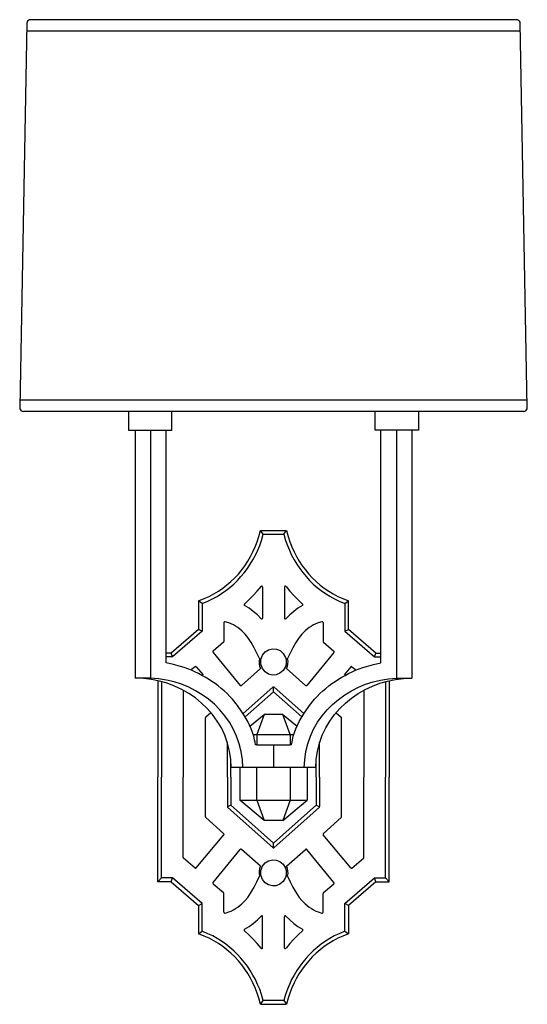
# Model space of a CAD drawing. Units: inches. Extents: x 0 to 8.5, y -16.5 to 0.
import ezdxf

# ---------------------------------------------------------------- set-up
doc = ezdxf.new("R2010")
doc.units = ezdxf.units.IN
doc.header["$MEASUREMENT"] = 0
doc.layers.add('Layer 1', color=7, linetype='Continuous')

# ---------------------------------------------------------------- blocks, each defined once
blk = doc.blocks.new('block 2')
at = {"layer": 'Layer 1', "color": 250, "lineweight": 25, "true_color": 0x231f20}
for points in [[(8.32, 0), (0.18, 0), (0.162, -0.002), (0.146, -0.012), (0.131, -0.025), (0.123, -0.042), (0.12, -0.061)], [(8.5, -6.5), (8.382, -0.061), (8.379, -0.042), (8.369, -0.025), (8.356, -0.012), (8.338, -0.002), (8.32, 0)], [(0.12, -0.061), (0, -6.5), (0.003, -6.52), (0.011, -6.537), (0.024, -6.552), (0.042, -6.56), (0.061, -6.564)], [(0.117, -0.188), (8.383, -0.188)], [(8.498, -6.374), (0.003, -6.374)], [(8.44, -6.564), (0.061, -6.564)], [(1.822, -6.564), (1.822, -6.88), (2.55, -6.88)], [(2.55, -6.88), (2.55, -6.564)], [(5.951, -6.88), (5.951, -6.564)], [(6.68, -6.564), (6.68, -6.88), (5.951, -6.88)], [(8.44, -6.564), (8.458, -6.56), (8.476, -6.552), (8.489, -6.537), (8.497, -6.52), (8.5, -6.5)], [(1.932, -6.88), (1.932, -11.034)], [(2.191, -6.88), (2.191, -11.034)], [(6.309, -6.88), (6.309, -11.034)], [(6.568, -6.88), (6.568, -11.034)], [(4.031, -8.56), (4.469, -8.56)], [(4.077, -8.622), (4.031, -8.56)], [(4.422, -8.622), (4.469, -8.56)], [(4.077, -8.622), (4.422, -8.622)], [(3.763, -9.792), (3.838, -9.724), (3.909, -9.652), (3.977, -9.578), (4.042, -9.499)], [(4.068, -9.509), (4.066, -9.502), (4.061, -9.495), (4.055, -9.494), (4.047, -9.494), (4.042, -9.499)], [(4.068, -9.509), (4.068, -10.029)], [(4.46, -9.499), (4.453, -9.494), (4.447, -9.494), (4.439, -9.495), (4.434, -9.502), (4.432, -9.509)], [(4.432, -9.509), (4.432, -10.029)], [(4.46, -9.499), (4.523, -9.578), (4.591, -9.652), (4.662, -9.724), (4.738, -9.792)], [(2.996, -9.739), (2.996, -10.217)], [(3.056, -9.783), (2.996, -9.739)], [(3.056, -9.783), (3.056, -10.248)], [(3.763, -9.792), (3.759, -9.797), (3.757, -9.805), (3.76, -9.812), (3.765, -9.817)], [(4.042, -10.039), (3.98, -9.975), (3.912, -9.916), (3.841, -9.864), (3.765, -9.817)], [(4.735, -9.817), (4.659, -9.864), (4.588, -9.916), (4.521, -9.975), (4.458, -10.039)], [(4.735, -9.817), (4.74, -9.812), (4.743, -9.805), (4.741, -9.797), (4.738, -9.792)], [(5.444, -9.783), (5.506, -9.739)], [(5.444, -9.783), (5.444, -10.248)], [(5.964, -10.613), (5.506, -10.217), (5.506, -9.739)], [(4.042, -10.039), (4.048, -10.042), (4.055, -10.044), (4.061, -10.041), (4.066, -10.036), (4.068, -10.029)], [(4.432, -10.029), (4.434, -10.036), (4.439, -10.041), (4.445, -10.044), (4.453, -10.042), (4.458, -10.039)], [(2.996, -10.217), (2.537, -10.613)], [(3.056, -10.248), (2.996, -10.217)], [(3.44, -10.088), (3.43, -10.088), (3.423, -10.095), (3.42, -10.103)], [(3.42, -10.103), (3.42, -10.418)], [(5.08, -10.103), (5.078, -10.095), (5.07, -10.088), (5.06, -10.088)], [(5.08, -10.103), (5.08, -10.418)], [(5.444, -10.248), (5.506, -10.217)], [(3.056, -10.248), (2.559, -10.677)], [(4.013, -10.707), (3.972, -10.615), (3.925, -10.524), (3.875, -10.436), (3.818, -10.352)], [(4.682, -10.352), (4.626, -10.436), (4.575, -10.524), (4.529, -10.615), (4.487, -10.707)], [(5.444, -10.248), (5.941, -10.677)], [(3.415, -10.429), (3.24, -10.581)], [(3.415, -10.429), (3.418, -10.424), (3.42, -10.418)], [(5.08, -10.418), (5.082, -10.424), (5.086, -10.429)], [(5.086, -10.429), (5.26, -10.581)], [(2.537, -10.613), (2.453, -10.613)], [(2.559, -10.677), (2.453, -10.677)], [(2.559, -10.677), (2.537, -10.613)], [(3.24, -10.581), (3.236, -10.588), (3.236, -10.596), (3.239, -10.603)], [(3.239, -10.603), (3.694, -11.155)], [(4.013, -10.707), (4.008, -10.749), (4.01, -10.793), (4.018, -10.833), (4.032, -10.874)], [(4.468, -10.874), (4.484, -10.833), (4.492, -10.793), (4.494, -10.749), (4.487, -10.707)], [(5.263, -10.603), (4.806, -11.155)], [(5.263, -10.603), (5.266, -10.596), (5.265, -10.588), (5.26, -10.581)], [(5.941, -10.677), (5.964, -10.613)], [(5.941, -10.677), (6.047, -10.677)], [(5.964, -10.613), (6.047, -10.613)], [(2.936, -10.842), (2.879, -10.892)], [(2.957, -10.845), (2.95, -10.84), (2.944, -10.838), (2.936, -10.842)], [(2.957, -10.845), (3.07, -10.98)], [(4.032, -10.874), (3.716, -11.157)], [(4.468, -10.874), (4.785, -11.157)], [(5.543, -10.845), (5.431, -10.98)], [(5.564, -10.842), (5.558, -10.838), (5.549, -10.84), (5.543, -10.845)], [(5.564, -10.842), (5.621, -10.892)], [(2.191, -11.034), (1.932, -11.034)], [(6.309, -11.034), (6.568, -11.034)], [(2.311, -11.077), (2.311, -12.691)], [(2.372, -11.093), (2.372, -12.691)], [(3.694, -11.155), (3.7, -11.158), (3.708, -11.16), (3.716, -11.157)], [(4.241, -11.187), (3.744, -11.629)], [(4.261, -11.187), (4.254, -11.183), (4.246, -11.183), (4.241, -11.187)], [(4.251, -11.261), (4.251, -11.183)], [(4.261, -11.187), (4.758, -11.629)], [(4.785, -11.157), (4.792, -11.16), (4.8, -11.158), (4.806, -11.155)], [(6.128, -11.093), (6.128, -12.691)], [(6.189, -11.077), (6.189, -12.691)], [(2.737, -11.236), (2.737, -12.691)], [(4.251, -11.261), (3.776, -11.683)], [(4.251, -11.261), (4.725, -11.683)], [(5.763, -11.236), (5.763, -12.691)], [(3.117, -11.688), (3.114, -11.693), (3.112, -11.7)], [(3.112, -13.36), (3.112, -11.7)], [(3.203, -11.613), (3.117, -11.688)], [(3.856, -11.84), (4.092, -11.643)], [(4.408, -11.643), (4.092, -11.643), (3.971, -11.98)], [(4.529, -11.98), (4.408, -11.643), (4.646, -11.84)], [(5.299, -11.613), (5.383, -11.688)], [(5.388, -11.7), (5.386, -11.693), (5.383, -11.688)], [(5.388, -13.36), (5.388, -11.7)], [(3.911, -11.98), (4.591, -11.98)], [(3.971, -11.98), (3.971, -12.151)], [(4.529, -11.98), (4.529, -12.151)], [(3.477, -12.691), (3.477, -12.107)], [(3.971, -12.151), (3.95, -12.151)], [(3.971, -12.151), (4.529, -12.151)], [(4.251, -12.151), (4.251, -12.53)], [(4.251, -12.151), (4.251, -12.53)], [(4.251, -12.151), (4.251, -12.53)], [(4.552, -12.151), (4.529, -12.151)], [(5.023, -12.691), (5.023, -12.107)], [(3.538, -12.691), (3.538, -12.441)], [(4.958, -12.53), (3.543, -12.53)], [(3.686, -12.53), (3.686, -13.08)], [(3.971, -13.08), (3.971, -12.53)], [(4.529, -12.53), (4.529, -13.08)], [(4.814, -12.53), (4.814, -13.08)], [(4.963, -12.691), (4.963, -12.441)], [(2.311, -14.447), (2.311, -12.691)], [(2.372, -14.383), (2.372, -12.691)], [(2.737, -14.038), (2.737, -12.691)], [(3.477, -12.691), (3.477, -13.184)], [(3.538, -12.691), (3.538, -13.163)], [(4.963, -12.691), (4.963, -13.163)], [(5.023, -12.691), (5.023, -13.184)], [(5.763, -14.038), (5.763, -12.691)], [(6.128, -14.383), (6.128, -12.691)], [(6.189, -14.447), (6.189, -12.691)], [(3.477, -13.184), (3.478, -13.191), (3.482, -13.198)], [(3.538, -13.163), (3.478, -13.191)], [(3.692, -13.385), (3.482, -13.198)], [(3.731, -13.336), (3.538, -13.163)], [(3.686, -13.08), (4.814, -13.08)], [(3.971, -13.08), (4.092, -13.417), (3.686, -13.08)], [(4.529, -13.08), (4.408, -13.417), (4.814, -13.08)], [(4.769, -13.336), (4.963, -13.163)], [(4.808, -13.385), (5.018, -13.198)], [(4.963, -13.163), (5.022, -13.191)], [(5.018, -13.198), (5.022, -13.191), (5.023, -13.184)], [(3.112, -13.36), (3.114, -13.366), (3.117, -13.371)], [(4.251, -13.799), (3.731, -13.336)], [(4.251, -13.799), (4.769, -13.336)], [(5.383, -13.371), (5.386, -13.366), (5.388, -13.36)], [(3.415, -13.637), (3.117, -13.371)], [(4.241, -13.873), (3.692, -13.385)], [(4.408, -13.417), (4.092, -13.417)], [(4.261, -13.873), (4.808, -13.385)], [(5.085, -13.637), (5.383, -13.371)], [(2.957, -14.215), (3.417, -13.659)], [(3.417, -13.659), (3.422, -13.652), (3.42, -13.644), (3.415, -13.637)], [(5.085, -13.637), (5.08, -13.644), (5.08, -13.652), (5.083, -13.659)], [(5.543, -14.215), (5.083, -13.659)], [(4.251, -13.876), (4.251, -13.799)], [(3.239, -14.457), (3.694, -13.905)], [(3.716, -13.903), (3.708, -13.9), (3.7, -13.901), (3.694, -13.905)], [(4.032, -14.186), (3.716, -13.903)], [(4.241, -13.873), (4.246, -13.876), (4.254, -13.876), (4.261, -13.873)], [(4.468, -14.186), (4.785, -13.903)], [(4.806, -13.905), (4.8, -13.901), (4.792, -13.9), (4.785, -13.903)], [(5.263, -14.457), (4.806, -13.905)], [(2.737, -14.038), (2.738, -14.045), (2.742, -14.049)], [(2.936, -14.216), (2.742, -14.049)], [(4.032, -14.186), (4.018, -14.225), (4.01, -14.267), (4.008, -14.309), (4.013, -14.351)], [(4.487, -14.351), (4.494, -14.309), (4.492, -14.267), (4.484, -14.225), (4.468, -14.186)], [(5.564, -14.216), (5.758, -14.049)], [(5.758, -14.049), (5.763, -14.045), (5.763, -14.038)], [(2.936, -14.216), (2.944, -14.22), (2.95, -14.22), (2.957, -14.215)], [(3.818, -14.708), (3.875, -14.623), (3.925, -14.536), (3.972, -14.445), (4.013, -14.351)], [(4.487, -14.351), (4.529, -14.445), (4.575, -14.536), (4.626, -14.623), (4.682, -14.708)], [(5.543, -14.215), (5.549, -14.22), (5.558, -14.22), (5.564, -14.216)], [(2.311, -14.447), (2.372, -14.383)], [(2.537, -14.447), (2.311, -14.447)], [(2.559, -14.383), (2.372, -14.383)], [(2.537, -14.447), (2.559, -14.383)], [(2.537, -14.447), (2.996, -14.842), (2.996, -15.32)], [(3.056, -14.812), (2.559, -14.383)], [(3.239, -14.457), (3.236, -14.464), (3.236, -14.472), (3.24, -14.479), (3.415, -14.629)], [(5.086, -14.629), (5.26, -14.479)], [(5.26, -14.479), (5.265, -14.472), (5.266, -14.464), (5.263, -14.457)], [(5.444, -14.812), (5.941, -14.383)], [(5.964, -14.447), (5.506, -14.842), (5.506, -15.32)], [(5.941, -14.383), (6.128, -14.383)], [(5.964, -14.447), (5.941, -14.383)], [(5.964, -14.447), (6.189, -14.447)], [(6.189, -14.447), (6.128, -14.383)], [(3.42, -14.957), (3.42, -14.642), (3.418, -14.635), (3.415, -14.629)], [(5.086, -14.629), (5.082, -14.635), (5.08, -14.642)], [(5.08, -14.957), (5.08, -14.642)], [(2.996, -14.842), (3.056, -14.812)], [(3.056, -15.276), (3.056, -14.812)], [(5.444, -15.276), (5.444, -14.812)], [(5.506, -14.842), (5.444, -14.812)], [(3.42, -14.957), (3.423, -14.965), (3.43, -14.972), (3.44, -14.972)], [(5.06, -14.972), (5.07, -14.972), (5.078, -14.965), (5.08, -14.957)], [(3.765, -15.243), (3.841, -15.196), (3.912, -15.144), (3.98, -15.085), (4.042, -15.021)], [(4.068, -15.031), (4.066, -15.024), (4.061, -15.019), (4.055, -15.016), (4.048, -15.017), (4.042, -15.021)], [(4.068, -15.551), (4.068, -15.031)], [(4.458, -15.021), (4.453, -15.017), (4.445, -15.016), (4.439, -15.019), (4.434, -15.024), (4.432, -15.031)], [(4.432, -15.551), (4.432, -15.031)], [(4.458, -15.021), (4.521, -15.085), (4.588, -15.144), (4.659, -15.196), (4.735, -15.243)], [(2.996, -15.32), (3.056, -15.276)], [(3.765, -15.243), (3.76, -15.248), (3.757, -15.255), (3.759, -15.263), (3.763, -15.268)], [(4.042, -15.561), (3.977, -15.482), (3.909, -15.408), (3.838, -15.335), (3.763, -15.268)], [(4.738, -15.268), (4.662, -15.335), (4.591, -15.408), (4.523, -15.482), (4.46, -15.561)], [(4.738, -15.268), (4.741, -15.263), (4.743, -15.255), (4.74, -15.248), (4.735, -15.243)], [(5.444, -15.276), (5.506, -15.32)], [(4.042, -15.561), (4.047, -15.564), (4.055, -15.566), (4.061, -15.564), (4.066, -15.558), (4.068, -15.551)], [(4.432, -15.551), (4.434, -15.558), (4.439, -15.564), (4.447, -15.566), (4.453, -15.564), (4.46, -15.561)], [(4.031, -16.5), (4.077, -16.438)], [(4.031, -16.5), (4.469, -16.5)], [(4.422, -16.438), (4.469, -16.5)]]:
    blk.add_lwpolyline(points, dxfattribs=at)
at = {"layer": 'Layer 1', "color": 18, "lineweight": 25, "true_color": 0x010101}
blk.add_lwpolyline([(2.55, -6.564), (2.55, -6.564)], dxfattribs=at)
at = {"layer": 'Layer 1', "color": 250, "lineweight": 25, "true_color": 0x231f20}
for points, knots in [([(3.95, -12.151), (3.95, -12.151), (3.941, -12.107), (3.941, -12.107), (3.941, -12.107), (3.933, -12.07), (3.933, -12.07), (3.9, -11.904), (3.81, -11.735), (3.721, -11.596), (3.721, -11.596), (3.647, -11.49), (3.647, -11.49), (3.647, -11.49), (3.563, -11.389), (3.563, -11.389), (3.328, -11.126), (3.023, -10.939), (2.693, -10.837), (2.693, -10.837), (2.573, -10.803), (2.573, -10.803), (2.573, -10.803), (2.453, -10.779), (2.453, -10.779), (2.453, -10.779), (2.453, -6.88), (2.453, -6.88)], [0, 0, 0, 0, 1, 1, 1, 2, 2, 2, 3, 3, 3, 4, 4, 4, 5, 5, 5, 6, 6, 6, 7, 7, 7, 8, 8, 8, 9, 9, 9, 9]), ([(4.552, -12.151), (4.552, -12.151), (4.56, -12.107), (4.56, -12.107), (4.56, -12.107), (4.567, -12.07), (4.567, -12.07), (4.6, -11.904), (4.69, -11.735), (4.779, -11.596), (4.779, -11.596), (4.855, -11.49), (4.855, -11.49), (4.855, -11.49), (4.937, -11.389), (4.937, -11.389), (5.173, -11.126), (5.477, -10.939), (5.807, -10.837), (5.807, -10.837), (5.927, -10.803), (5.927, -10.803), (5.927, -10.803), (6.047, -10.779), (6.047, -10.779), (6.047, -10.779), (6.047, -6.88), (6.047, -6.88)], [0, 0, 0, 0, 1, 1, 1, 2, 2, 2, 3, 3, 3, 4, 4, 4, 5, 5, 5, 6, 6, 6, 7, 7, 7, 8, 8, 8, 9, 9, 9, 9]), ([(2.996, -9.739), (2.996, -9.739), (3.09, -9.702), (3.09, -9.702), (3.535, -9.513), (3.864, -9.138), (4.005, -8.661), (4.005, -8.661), (4.031, -8.56), (4.031, -8.56)], [0, 0, 0, 0, 1, 1, 1, 2, 2, 2, 3, 3, 3, 3]), ([(4.469, -8.56), (4.469, -8.56), (4.495, -8.661), (4.495, -8.661), (4.637, -9.136), (4.967, -9.516), (5.412, -9.702), (5.412, -9.702), (5.506, -9.739), (5.506, -9.739)], [0, 0, 0, 0, 1, 1, 1, 2, 2, 2, 3, 3, 3, 3]), ([(3.056, -9.783), (3.056, -9.783), (3.153, -9.743), (3.153, -9.743), (3.574, -9.554), (3.904, -9.179), (4.048, -8.726), (4.048, -8.726), (4.077, -8.622), (4.077, -8.622)], [0, 0, 0, 0, 1, 1, 1, 2, 2, 2, 3, 3, 3, 3]), ([(4.422, -8.622), (4.422, -8.622), (4.453, -8.726), (4.453, -8.726), (4.598, -9.18), (4.925, -9.552), (5.347, -9.743), (5.347, -9.743), (5.444, -9.783), (5.444, -9.783)], [0, 0, 0, 0, 1, 1, 1, 2, 2, 2, 3, 3, 3, 3]), ([(3.82, -10.352), (3.82, -10.352), (3.776, -10.3), (3.776, -10.3), (3.706, -10.219), (3.602, -10.144), (3.503, -10.108), (3.503, -10.108), (3.44, -10.088), (3.44, -10.088)], [0, 0, 0, 0, 1, 1, 1, 2, 2, 2, 3, 3, 3, 3]), ([(5.06, -10.088), (5.06, -10.088), (4.997, -10.108), (4.997, -10.108), (4.898, -10.144), (4.794, -10.219), (4.724, -10.3), (4.724, -10.3), (4.682, -10.352), (4.682, -10.352)], [0, 0, 0, 0, 1, 1, 1, 2, 2, 2, 3, 3, 3, 3]), ([(4.463, -10.763), (4.463, -10.763), (4.46, -10.724), (4.46, -10.724), (4.46, -10.724), (4.45, -10.687), (4.45, -10.687), (4.373, -10.477), (4.082, -10.502), (4.04, -10.724), (4.04, -10.724), (4.037, -10.763), (4.037, -10.763), (4.037, -10.763), (4.04, -10.801), (4.04, -10.801), (4.086, -11.023), (4.368, -11.05), (4.45, -10.838), (4.45, -10.838), (4.46, -10.801), (4.46, -10.801), (4.46, -10.801), (4.463, -10.763), (4.463, -10.763)], [0, 0, 0, 0, 1, 1, 1, 2, 2, 2, 3, 3, 3, 4, 4, 4, 5, 5, 5, 6, 6, 6, 7, 7, 7, 8, 8, 8, 8]), ([(3.543, -12.53), (3.543, -12.53), (3.537, -12.4), (3.537, -12.4), (3.459, -11.624), (2.793, -11.098), (2.073, -11.04), (2.073, -11.04), (1.932, -11.034), (1.932, -11.034)], [0, 0, 0, 0, 1, 1, 1, 2, 2, 2, 3, 3, 3, 3]), ([(3.734, -12.53), (3.734, -12.53), (3.729, -12.404), (3.729, -12.404), (3.656, -11.651), (3.024, -11.127), (2.327, -11.046), (2.327, -11.046), (2.191, -11.034), (2.191, -11.034)], [0, 0, 0, 0, 1, 1, 1, 2, 2, 2, 3, 3, 3, 3]), ([(4.766, -12.53), (4.766, -12.53), (4.772, -12.404), (4.772, -12.404), (4.841, -11.654), (5.48, -11.126), (6.173, -11.046), (6.173, -11.046), (6.309, -11.034), (6.309, -11.034)], [0, 0, 0, 0, 1, 1, 1, 2, 2, 2, 3, 3, 3, 3]), ([(4.958, -12.53), (4.958, -12.53), (4.965, -12.4), (4.965, -12.4), (5.041, -11.624), (5.708, -11.099), (6.427, -11.04), (6.427, -11.04), (6.568, -11.034), (6.568, -11.034)], [0, 0, 0, 0, 1, 1, 1, 2, 2, 2, 3, 3, 3, 3]), ([(4.463, -14.297), (4.463, -14.297), (4.46, -14.258), (4.46, -14.258), (4.46, -14.258), (4.45, -14.221), (4.45, -14.221), (4.371, -14.011), (4.083, -14.036), (4.04, -14.258), (4.04, -14.258), (4.037, -14.297), (4.037, -14.297), (4.037, -14.297), (4.04, -14.336), (4.04, -14.336), (4.083, -14.558), (4.371, -14.583), (4.45, -14.373), (4.45, -14.373), (4.46, -14.336), (4.46, -14.336), (4.46, -14.336), (4.463, -14.297), (4.463, -14.297)], [0, 0, 0, 0, 1, 1, 1, 2, 2, 2, 3, 3, 3, 4, 4, 4, 5, 5, 5, 6, 6, 6, 7, 7, 7, 8, 8, 8, 8]), ([(3.44, -14.972), (3.44, -14.972), (3.503, -14.952), (3.503, -14.952), (3.602, -14.915), (3.706, -14.841), (3.776, -14.76), (3.776, -14.76), (3.82, -14.708), (3.82, -14.708)], [0, 0, 0, 0, 1, 1, 1, 2, 2, 2, 3, 3, 3, 3]), ([(4.682, -14.708), (4.682, -14.708), (4.724, -14.76), (4.724, -14.76), (4.794, -14.841), (4.898, -14.915), (4.997, -14.952), (4.997, -14.952), (5.06, -14.972), (5.06, -14.972)], [0, 0, 0, 0, 1, 1, 1, 2, 2, 2, 3, 3, 3, 3]), ([(4.031, -16.5), (4.031, -16.5), (4.005, -16.399), (4.005, -16.399), (3.865, -15.924), (3.533, -15.544), (3.09, -15.357), (3.09, -15.357), (2.996, -15.32), (2.996, -15.32)], [0, 0, 0, 0, 1, 1, 1, 2, 2, 2, 3, 3, 3, 3]), ([(4.077, -16.438), (4.077, -16.438), (4.048, -16.333), (4.048, -16.333), (3.901, -15.877), (3.578, -15.509), (3.153, -15.317), (3.153, -15.317), (3.056, -15.276), (3.056, -15.276)], [0, 0, 0, 0, 1, 1, 1, 2, 2, 2, 3, 3, 3, 3]), ([(5.444, -15.276), (5.444, -15.276), (5.347, -15.317), (5.347, -15.317), (4.923, -15.508), (4.599, -15.878), (4.453, -16.333), (4.453, -16.333), (4.422, -16.438), (4.422, -16.438), (4.422, -16.438), (4.077, -16.438), (4.077, -16.438)], [0, 0, 0, 0, 1, 1, 1, 2, 2, 2, 3, 3, 3, 4, 4, 4, 4]), ([(5.506, -15.32), (5.506, -15.32), (5.412, -15.357), (5.412, -15.357), (4.968, -15.542), (4.636, -15.925), (4.495, -16.399), (4.495, -16.399), (4.469, -16.5), (4.469, -16.5)], [0, 0, 0, 0, 1, 1, 1, 2, 2, 2, 3, 3, 3, 3])]:
    blk.add_open_spline(points, degree=3, knots=knots, dxfattribs=at)

msp = doc.modelspace()

# ---------------------------------------------------------------- block references
at = {"layer": 'Layer 1'}
msp.add_blockref('block 2', (0, 0), dxfattribs=at)

doc.saveas('drawing.dxf')
